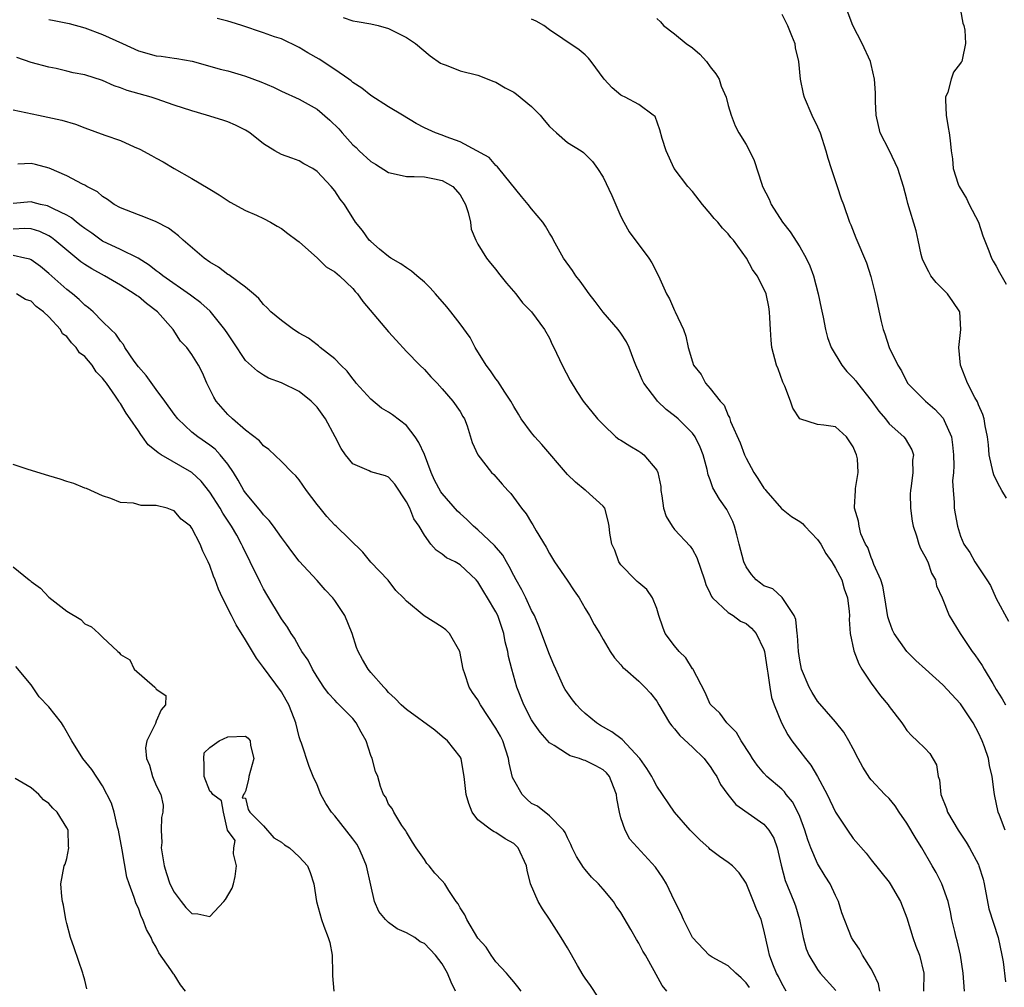
# Model space of a CAD drawing. Units: inches. Extents: x 2562000 to 2565000, y 1518000 to 1521000.
# Drawn here: x 2563288 to 2563398, y 1519303 to 1519412 of the extents above; entities that cross this region are included whole.
import ezdxf

# ---------------------------------------------------------------- set-up
doc = ezdxf.new("R2010")
doc.units = ezdxf.units.IN
doc.header["$MEASUREMENT"] = 0
doc.layers.add('LD25621518_2ft', color=112, linetype='Continuous')

msp = doc.modelspace()

# ---------------------------------------------------------------- linework, layer by layer
at = {"layer": 'LD25621518_2ft'}
for points, elevation in [([(2563373, 1519412.3), (2563373.62, 1519411), (2563374.09, 1519409.91), (2563374.44, 1519409), (2563374.5, 1519408.5), (2563374.88, 1519407), (2563375.06, 1519405), (2563375.38, 1519403.38), (2563375.49, 1519403), (2563376.37, 1519401), (2563377, 1519399.69), (2563377.29, 1519399), (2563377.93, 1519397), (2563378.16, 1519396.16), (2563378.52, 1519395), (2563379.2, 1519393), (2563379.64, 1519391.64), (2563379.89, 1519391), (2563380.59, 1519389), (2563380.72, 1519388.72), (2563381.27, 1519387.27), (2563382.47, 1519384.47), (2563382.95, 1519382.95), (2563383.45, 1519381), (2563384.11, 1519377.89), (2563384.33, 1519377), (2563384.53, 1519376.53), (2563385.02, 1519374.98), (2563385.97, 1519373), (2563386.38, 1519372.38), (2563387.07, 1519371), (2563389.07, 1519369), (2563390.11, 1519368.11), (2563391.07, 1519367.07), (2563391.16, 1519366.84), (2563391.98, 1519365), (2563392.1, 1519364.1), (2563392.22, 1519363), (2563392.26, 1519361.74), (2563392.2, 1519361), (2563392.09, 1519360.09), (2563392.16, 1519359), (2563392.3, 1519357.7), (2563392.27, 1519357), (2563392.38, 1519356.38), (2563392.64, 1519355), (2563393, 1519353.89), (2563393.37, 1519353), (2563394.05, 1519352.05), (2563394.61, 1519351), (2563395.95, 1519349), (2563396.35, 1519348.35), (2563397, 1519346.9), (2563398.37, 1519344.37)], 8310), ([(2563398.15, 1519358.15), (2563397.62, 1519359), (2563397.41, 1519359.41), (2563397, 1519360.17), (2563396.74, 1519360.74), (2563396.66, 1519361), (2563396.2, 1519363), (2563396.11, 1519364.11), (2563396.01, 1519365), (2563395.76, 1519366.24), (2563395.65, 1519367), (2563395.48, 1519367.48), (2563395, 1519368.57), (2563394.9, 1519368.9), (2563394.6, 1519369.4), (2563393.78, 1519371), (2563393, 1519373), (2563392.81, 1519375), (2563393.04, 1519377), (2563392.9, 1519379), (2563392.15, 1519380.15), (2563391.53, 1519381), (2563390.26, 1519382.26), (2563389.69, 1519383), (2563389.44, 1519383.44), (2563388.76, 1519384.76), (2563388.69, 1519385), (2563388.59, 1519385.41), (2563388.25, 1519387), (2563388.05, 1519388.05), (2563387.11, 1519391.11), (2563387, 1519391.58), (2563386.62, 1519393), (2563385.98, 1519395), (2563385.67, 1519395.67), (2563385, 1519397.06), (2563384.02, 1519399), (2563383.57, 1519401), (2563383.49, 1519402.51), (2563383.49, 1519403.49), (2563383.36, 1519405), (2563383, 1519406.66), (2563382.91, 1519407), (2563382, 1519409), (2563380.94, 1519411), (2563380.2, 1519413)], 8308), ([(2563393, 1519412.75), (2563393.27, 1519411.27), (2563393.38, 1519411), (2563393.49, 1519410.51), (2563393.55, 1519409), (2563393.17, 1519407.17), (2563393.15, 1519407), (2563393.08, 1519406.92), (2563393, 1519406.79), (2563392.22, 1519405.78), (2563391.93, 1519405), (2563391.57, 1519403.57), (2563391.31, 1519403), (2563391.3, 1519402.7), (2563391.4, 1519401), (2563391.6, 1519399.6), (2563391.74, 1519399), (2563391.84, 1519398.16), (2563391.93, 1519397), (2563392.1, 1519396.1), (2563392.16, 1519395), (2563392.74, 1519393.26), (2563392.84, 1519393), (2563393.66, 1519391.66), (2563393.95, 1519391), (2563395, 1519389.01), (2563395.48, 1519387.48), (2563396.18, 1519385.82), (2563396.45, 1519385), (2563396.64, 1519384.64), (2563397, 1519384.11), (2563397.37, 1519383.38), (2563398.09, 1519382.09)], 8306), ([(2563291, 1519411.69), (2563291.59, 1519411.59), (2563293.25, 1519411.25), (2563295, 1519410.77), (2563297, 1519410.02), (2563299.21, 1519409), (2563301, 1519408.2), (2563303, 1519407.63), (2563303.57, 1519407.57), (2563305, 1519407.35), (2563305.32, 1519407.32), (2563307.01, 1519407.01), (2563309, 1519406.48), (2563310.15, 1519406.15), (2563311, 1519405.93), (2563312.52, 1519405.48), (2563313, 1519405.33), (2563314.7, 1519404.7), (2563316.11, 1519404.11), (2563317, 1519403.68), (2563319, 1519402.79), (2563321, 1519401.66), (2563322.43, 1519400.43), (2563323.44, 1519399.44), (2563323.79, 1519399), (2563325, 1519397.66), (2563325.36, 1519397.36), (2563325.7, 1519397), (2563327, 1519395.82), (2563327.52, 1519395.52), (2563329, 1519394.56), (2563329.53, 1519394.46), (2563331, 1519394.12), (2563331.86, 1519394.14), (2563333, 1519394.07), (2563334.13, 1519393.87), (2563335, 1519393.69), (2563336.18, 1519393), (2563337, 1519392.06), (2563337.61, 1519391), (2563337.9, 1519390.1), (2563338.15, 1519389), (2563338.24, 1519388.24), (2563338.76, 1519387), (2563339, 1519386.56), (2563339.96, 1519385), (2563340.42, 1519384.42), (2563341, 1519383.73), (2563341.31, 1519383.31), (2563342.2, 1519382.2), (2563343.22, 1519381), (2563344, 1519380), (2563344.99, 1519379), (2563346.46, 1519377), (2563347, 1519376.02), (2563347.31, 1519375.31), (2563347.48, 1519375), (2563348.41, 1519373), (2563349.3, 1519371.3), (2563350.06, 1519370.06), (2563350.76, 1519369), (2563352.39, 1519367), (2563353, 1519366.36), (2563354.43, 1519365), (2563354.75, 1519364.75), (2563355, 1519364.62), (2563355.98, 1519363.98), (2563357, 1519363.4), (2563357.24, 1519363.24), (2563357.55, 1519363), (2563359, 1519361.27), (2563359.14, 1519361), (2563359.45, 1519359.45), (2563359.48, 1519359), (2563359.59, 1519358.41), (2563359.77, 1519357), (2563360.07, 1519356.07), (2563360.72, 1519355), (2563361, 1519354.65), (2563362.76, 1519352.76), (2563363, 1519352.38), (2563363.49, 1519351.49), (2563364.34, 1519349), (2563364.49, 1519348.49), (2563365, 1519347.49), (2563365.14, 1519347.14), (2563365.26, 1519347), (2563367, 1519345.36), (2563367.55, 1519345), (2563368.39, 1519344.39), (2563369, 1519344.1), (2563369.6, 1519343.6), (2563370.13, 1519343), (2563371, 1519341.19), (2563371.06, 1519341), (2563371.35, 1519339), (2563371.44, 1519338.56), (2563371.64, 1519337), (2563371.85, 1519335.85), (2563372.14, 1519335), (2563372.97, 1519333), (2563373.67, 1519331.67), (2563374.12, 1519331), (2563375, 1519329.83), (2563375.64, 1519329), (2563376.25, 1519328.25), (2563377.01, 1519327.01), (2563378.06, 1519325), (2563379, 1519323), (2563380.35, 1519321), (2563381, 1519320.08), (2563382.44, 1519318.44), (2563383, 1519317.69), (2563385, 1519315.18), (2563385.12, 1519315), (2563386.28, 1519313), (2563387, 1519311.17), (2563387.66, 1519309), (2563388.01, 1519308.01), (2563388.41, 1519307), (2563388.89, 1519305), (2563388.86, 1519303)], 8320), ([(2563393.43, 1519303), (2563393.29, 1519305), (2563392.98, 1519307), (2563392.61, 1519308.61), (2563392.49, 1519309), (2563392.34, 1519309.66), (2563392.04, 1519311), (2563391.87, 1519311.87), (2563391.61, 1519313), (2563390.89, 1519315), (2563390.26, 1519316.26), (2563389.84, 1519317), (2563388.66, 1519319), (2563388.02, 1519320.01), (2563387, 1519321.79), (2563386.13, 1519323), (2563385.7, 1519323.7), (2563385, 1519324.53), (2563384.52, 1519325), (2563383, 1519326.61), (2563382.83, 1519326.83), (2563382.05, 1519328.05), (2563381.54, 1519329), (2563381, 1519330.09), (2563380.5, 1519331), (2563379.94, 1519331.94), (2563379, 1519333.13), (2563377, 1519335.42), (2563376.4, 1519336.4), (2563376.05, 1519337), (2563375.21, 1519339), (2563375, 1519340.02), (2563374.87, 1519341), (2563374.77, 1519342.77), (2563374.73, 1519343), (2563374.58, 1519344.58), (2563374.37, 1519345), (2563373.1, 1519346.9), (2563373.03, 1519347.03), (2563371.99, 1519347.99), (2563371, 1519348.32), (2563370.63, 1519348.63), (2563370.13, 1519349), (2563369.61, 1519349.61), (2563369, 1519350.44), (2563368.74, 1519351), (2563368.24, 1519353), (2563367.95, 1519354.05), (2563367.72, 1519355), (2563367.51, 1519355.51), (2563366.86, 1519356.86), (2563366.03, 1519358.03), (2563365.29, 1519359.29), (2563365, 1519360.19), (2563364.76, 1519360.76), (2563364.65, 1519361.35), (2563364.2, 1519363), (2563363.85, 1519363.85), (2563363.3, 1519365), (2563363, 1519365.42), (2563361.4, 1519367), (2563361, 1519367.36), (2563360.06, 1519368.06), (2563359.1, 1519369), (2563359, 1519369.11), (2563357.56, 1519371), (2563357.37, 1519371.37), (2563357, 1519372.27), (2563356.76, 1519372.76), (2563356.66, 1519373), (2563356.43, 1519373.57), (2563355.92, 1519375), (2563355.62, 1519375.62), (2563355, 1519376.6), (2563354.69, 1519377), (2563353, 1519378.94), (2563352.13, 1519380.13), (2563351.46, 1519381), (2563351, 1519381.62), (2563350.42, 1519382.42), (2563349.94, 1519383), (2563349.59, 1519383.59), (2563348.58, 1519385), (2563348, 1519386), (2563347.46, 1519387), (2563347.32, 1519387.32), (2563347, 1519387.78), (2563346.57, 1519388.57), (2563346.27, 1519389), (2563345, 1519390.52), (2563344.62, 1519391), (2563343.88, 1519391.88), (2563341.34, 1519395), (2563341.19, 1519395.19), (2563341, 1519395.34), (2563340.24, 1519396.24), (2563337, 1519398), (2563335.44, 1519398.56), (2563335, 1519398.74), (2563334.24, 1519399), (2563333, 1519399.58), (2563332.07, 1519400.07), (2563330.56, 1519401), (2563329, 1519401.93), (2563327, 1519403.17), (2563325.99, 1519403.99), (2563325, 1519404.63), (2563324.81, 1519404.81), (2563324.54, 1519405), (2563323, 1519406.08), (2563321.24, 1519407.24), (2563319.97, 1519407.97), (2563319, 1519408.56), (2563317, 1519409.51), (2563316.25, 1519409.75), (2563315, 1519410.19), (2563312.59, 1519411), (2563311.38, 1519411.38), (2563311, 1519411.52), (2563309.81, 1519411.81)], 8318), ([(2563323.92, 1519411.92), (2563325, 1519411.53), (2563325.48, 1519411.48), (2563327, 1519411.19), (2563327.84, 1519411), (2563329, 1519410.67), (2563331, 1519409.69), (2563332.01, 1519409), (2563333.64, 1519407.64), (2563334.82, 1519406.82), (2563335, 1519406.72), (2563335.43, 1519406.57), (2563337, 1519405.96), (2563339, 1519405.45), (2563340.77, 1519404.77), (2563341, 1519404.69), (2563342.05, 1519404.05), (2563343, 1519403.55), (2563343.32, 1519403.32), (2563345, 1519401.94), (2563345.95, 1519401), (2563346.41, 1519400.41), (2563347, 1519399.72), (2563347.37, 1519399.37), (2563347.8, 1519399), (2563349, 1519397.91), (2563350.54, 1519397), (2563350.81, 1519396.81), (2563351, 1519396.64), (2563351.8, 1519395.8), (2563352.37, 1519395), (2563353, 1519394.06), (2563353.98, 1519391.98), (2563355, 1519389.63), (2563355.32, 1519389), (2563355.92, 1519387.92), (2563358.12, 1519385), (2563358.45, 1519384.45), (2563359.19, 1519383), (2563360.1, 1519381), (2563360.44, 1519380.44), (2563361, 1519379.14), (2563361.08, 1519379), (2563361.99, 1519377), (2563362.26, 1519376.26), (2563362.53, 1519375), (2563363, 1519373.4), (2563363.13, 1519373), (2563363.96, 1519371.96), (2563364.46, 1519371), (2563365, 1519370.4), (2563366.1, 1519369), (2563366.54, 1519368.54), (2563367, 1519367.38), (2563367.15, 1519367.15), (2563367.27, 1519366.73), (2563368.34, 1519364.34), (2563368.82, 1519363), (2563369, 1519362.61), (2563369.88, 1519361), (2563370.33, 1519360.33), (2563371, 1519359.27), (2563371.12, 1519359.12), (2563371.2, 1519359), (2563372.98, 1519356.98), (2563374.07, 1519356.07), (2563375, 1519355.53), (2563375.3, 1519355.3), (2563375.56, 1519355), (2563377, 1519353.53), (2563377.35, 1519353), (2563377.94, 1519351.94), (2563378.6, 1519351), (2563379, 1519350.32), (2563379.7, 1519349), (2563379.99, 1519347.99), (2563380.36, 1519347), (2563380.53, 1519345.47), (2563380.56, 1519345), (2563380.55, 1519344.55), (2563380.66, 1519343), (2563381.04, 1519341.04), (2563381.6, 1519339.6), (2563381.95, 1519339), (2563383, 1519337.43), (2563384.04, 1519336.04), (2563384.88, 1519335), (2563385, 1519334.82), (2563386.42, 1519333), (2563386.65, 1519332.65), (2563387, 1519332.16), (2563387.54, 1519331.54), (2563388.16, 1519331), (2563389, 1519330.16), (2563389.56, 1519329.56), (2563390.3, 1519328.3), (2563390.5, 1519327), (2563390.63, 1519326.63), (2563390.8, 1519325), (2563391.41, 1519323.41), (2563391.53, 1519323), (2563392.74, 1519321), (2563393.64, 1519319.64), (2563394.01, 1519319), (2563395, 1519317.14), (2563395.06, 1519317), (2563395.51, 1519315.51), (2563395.63, 1519315), (2563396.18, 1519312.18), (2563397.22, 1519309), (2563397.62, 1519307), (2563397.75, 1519306.25), (2563398.01, 1519304.01)], 8316), ([(2563397.99, 1519321), (2563397.34, 1519322.66), (2563397.22, 1519323), (2563396.78, 1519325), (2563396.76, 1519325.24), (2563396.53, 1519327), (2563396.23, 1519328.23), (2563396.13, 1519329), (2563395.69, 1519330.31), (2563395.43, 1519331), (2563395, 1519331.89), (2563394.41, 1519333), (2563393, 1519335.13), (2563391, 1519337.24), (2563389.06, 1519339), (2563387.99, 1519339.99), (2563386.98, 1519340.99), (2563385.57, 1519343), (2563385.38, 1519343.38), (2563385, 1519344.41), (2563384.86, 1519344.86), (2563384.52, 1519347), (2563384.29, 1519348.29), (2563384.06, 1519349), (2563383.3, 1519350.7), (2563383.16, 1519351.16), (2563383, 1519351.49), (2563382.62, 1519352.62), (2563382.35, 1519353), (2563381.84, 1519354.16), (2563381.64, 1519355), (2563381.57, 1519355.57), (2563381.15, 1519357), (2563381.14, 1519357.14), (2563381.23, 1519359), (2563381.23, 1519359.23), (2563381.53, 1519361), (2563381.45, 1519362.55), (2563381.37, 1519363), (2563381.24, 1519363.24), (2563381, 1519363.88), (2563380.25, 1519365), (2563379, 1519366.1), (2563377.69, 1519366.31), (2563377, 1519366.36), (2563375.01, 1519367.01), (2563374.22, 1519368.22), (2563373.97, 1519369), (2563373.34, 1519370.66), (2563373.13, 1519371.13), (2563372.59, 1519372.59), (2563372.42, 1519373), (2563371.87, 1519375), (2563371.8, 1519375.8), (2563371.73, 1519377), (2563371.67, 1519378.33), (2563371.62, 1519379), (2563371.53, 1519379.53), (2563371.23, 1519381), (2563371, 1519381.57), (2563370.25, 1519383), (2563369.73, 1519383.73), (2563369.06, 1519385), (2563367.6, 1519387), (2563367.31, 1519387.31), (2563367, 1519387.72), (2563366.35, 1519388.35), (2563365.84, 1519389), (2563365.43, 1519389.43), (2563365, 1519390), (2563364.12, 1519391), (2563363, 1519392.45), (2563362.48, 1519393), (2563360.96, 1519395), (2563360.07, 1519397), (2563359.61, 1519398.39), (2563359.34, 1519399.34), (2563358.83, 1519400.83), (2563358.62, 1519401), (2563357, 1519402.19), (2563355.47, 1519403), (2563355.14, 1519403.14), (2563355, 1519403.22), (2563354.03, 1519404.03), (2563353.12, 1519405), (2563351.68, 1519407), (2563351.38, 1519407.38), (2563351, 1519407.73), (2563350.31, 1519408.31), (2563348.48, 1519409.52), (2563347, 1519410.53), (2563346.36, 1519411), (2563345.52, 1519411.52), (2563345, 1519411.74)], 8314), ([(2563359, 1519411.79), (2563359.41, 1519411.41), (2563359.77, 1519411), (2563361, 1519410.07), (2563362.3, 1519409), (2563363, 1519408.5), (2563363.82, 1519407.82), (2563364.56, 1519407), (2563365, 1519406.4), (2563365.62, 1519405.62), (2563365.98, 1519405), (2563366.23, 1519404.23), (2563366.77, 1519403), (2563367, 1519402.07), (2563367.33, 1519401), (2563367.78, 1519399.78), (2563368.2, 1519399), (2563369, 1519397.69), (2563369.38, 1519397), (2563369.91, 1519395.91), (2563370.75, 1519393.25), (2563370.84, 1519393), (2563371.59, 1519391.59), (2563371.82, 1519391), (2563373.08, 1519389), (2563373.93, 1519387.93), (2563375, 1519386.25), (2563375.74, 1519385), (2563376.13, 1519384.13), (2563376.56, 1519383), (2563377.08, 1519381), (2563377.39, 1519379.39), (2563377.62, 1519378.38), (2563377.88, 1519377), (2563378.11, 1519376.11), (2563378.52, 1519375), (2563379.71, 1519373), (2563380.29, 1519372.29), (2563381, 1519371.6), (2563381.27, 1519371.27), (2563381.46, 1519371), (2563383, 1519369.08), (2563383.87, 1519367.87), (2563384.59, 1519367), (2563385, 1519366.47), (2563386.65, 1519365), (2563386.8, 1519364.8), (2563387.55, 1519363.55), (2563387.73, 1519363), (2563387.63, 1519362.37), (2563387.66, 1519361), (2563387.49, 1519359.49), (2563387.39, 1519359), (2563387.37, 1519358.63), (2563387.38, 1519357), (2563387.58, 1519355.58), (2563387.68, 1519355), (2563388.07, 1519353.93), (2563388.33, 1519353), (2563388.5, 1519352.5), (2563389, 1519351.66), (2563389.32, 1519351), (2563389.75, 1519349.75), (2563390.2, 1519349), (2563390.32, 1519348.32), (2563390.93, 1519347), (2563391.71, 1519345), (2563392.94, 1519343), (2563394.3, 1519341), (2563394.61, 1519340.61), (2563395.42, 1519339.42), (2563395.65, 1519339), (2563396.6, 1519337.4), (2563397, 1519336.74), (2563397.67, 1519335.68), (2563398.03, 1519335)], 8312), ([(2563383.96, 1519303), (2563383.8, 1519303.8), (2563383.26, 1519305), (2563383, 1519305.49), (2563382.04, 1519307), (2563381.68, 1519307.68), (2563381, 1519308.69), (2563380.81, 1519309), (2563379.73, 1519311.73), (2563379.35, 1519313), (2563379, 1519313.7), (2563378.41, 1519315), (2563377.86, 1519315.86), (2563377, 1519317.28), (2563376.26, 1519319), (2563375.91, 1519319.91), (2563375.59, 1519321), (2563375, 1519322.52), (2563374.8, 1519323), (2563374.18, 1519324.18), (2563373.5, 1519325), (2563373.29, 1519325.29), (2563373, 1519325.59), (2563371.34, 1519327), (2563371, 1519327.36), (2563370.25, 1519328.26), (2563369.72, 1519329), (2563369.45, 1519329.45), (2563368.46, 1519331), (2563367.93, 1519331.93), (2563366.86, 1519333), (2563366.07, 1519334.07), (2563365.06, 1519335), (2563365, 1519335.1), (2563364.41, 1519336.41), (2563363.03, 1519339.03), (2563363, 1519339.06), (2563362.27, 1519340.27), (2563361.51, 1519341), (2563361, 1519341.61), (2563359.96, 1519343), (2563359.7, 1519343.7), (2563359.25, 1519345), (2563359, 1519345.81), (2563358.53, 1519347), (2563357.91, 1519347.91), (2563357, 1519348.66), (2563356.83, 1519348.83), (2563356.62, 1519349), (2563355, 1519350.67), (2563354.75, 1519351), (2563354.31, 1519352.31), (2563353.97, 1519353), (2563353.76, 1519354.24), (2563353.67, 1519355), (2563353.56, 1519355.56), (2563353.18, 1519357), (2563353, 1519357.25), (2563351.06, 1519359), (2563351, 1519359.03), (2563349.92, 1519359.92), (2563349, 1519360.78), (2563346.15, 1519364.15), (2563345.38, 1519365), (2563345, 1519365.46), (2563343.85, 1519367), (2563343.55, 1519367.55), (2563343, 1519368.4), (2563342.68, 1519369), (2563342, 1519370), (2563341.23, 1519371.23), (2563341, 1519371.49), (2563340.39, 1519372.39), (2563339.91, 1519373), (2563338.7, 1519375), (2563338.11, 1519376.11), (2563337, 1519377.65), (2563335.97, 1519379), (2563335.53, 1519379.53), (2563334.26, 1519381), (2563333.66, 1519381.66), (2563333, 1519382.31), (2563332.16, 1519383), (2563331.55, 1519383.55), (2563331, 1519383.91), (2563330.37, 1519384.37), (2563329.26, 1519385), (2563329, 1519385.18), (2563328, 1519386), (2563327, 1519386.85), (2563326.84, 1519387), (2563326.08, 1519388.08), (2563325.29, 1519389), (2563324.07, 1519391), (2563323.6, 1519391.6), (2563323, 1519392.52), (2563322.58, 1519393), (2563321, 1519394.68), (2563320.54, 1519395), (2563319.53, 1519395.53), (2563319, 1519395.87), (2563318.19, 1519396.19), (2563317, 1519396.59), (2563316.29, 1519397), (2563315, 1519397.78), (2563313.48, 1519399), (2563313.19, 1519399.19), (2563313, 1519399.31), (2563311.88, 1519399.88), (2563311, 1519400.23), (2563310.44, 1519400.44), (2563308.64, 1519401), (2563307, 1519401.46), (2563305, 1519402.11), (2563303, 1519402.82), (2563302.44, 1519403), (2563299.75, 1519403.75), (2563299, 1519404.05), (2563298.28, 1519404.28), (2563297, 1519404.86), (2563295, 1519405.48), (2563293.72, 1519405.72), (2563293, 1519405.92), (2563291.81, 1519406.19), (2563291, 1519406.34), (2563289, 1519406.89), (2563287.42, 1519407.42)], 8322), ([(2563287, 1519401.58), (2563289.82, 1519401), (2563292.43, 1519400.43), (2563293.96, 1519399.96), (2563295, 1519399.57), (2563297.26, 1519398.75), (2563299, 1519398.14), (2563300.55, 1519397.45), (2563301.18, 1519397.18), (2563302.47, 1519396.47), (2563303, 1519396.16), (2563303.76, 1519395.76), (2563305, 1519395.02), (2563307, 1519393.9), (2563308.83, 1519392.83), (2563309, 1519392.7), (2563310.06, 1519392.06), (2563311.27, 1519391.27), (2563313, 1519390.32), (2563314.21, 1519389.79), (2563315, 1519389.41), (2563315.77, 1519389), (2563316.55, 1519388.55), (2563317, 1519388.31), (2563317.73, 1519387.73), (2563318.74, 1519387), (2563319, 1519386.8), (2563321.05, 1519385), (2563322.03, 1519384.03), (2563323, 1519383.44), (2563323.23, 1519383.23), (2563323.52, 1519383), (2563325, 1519381.58), (2563325.27, 1519381.27), (2563325.53, 1519381), (2563326.13, 1519380.13), (2563329, 1519376.76), (2563329.83, 1519375.83), (2563331, 1519374.56), (2563332.51, 1519373), (2563333, 1519372.54), (2563333.72, 1519371.72), (2563334.43, 1519371), (2563335, 1519370.38), (2563336.2, 1519369), (2563337, 1519367.82), (2563337.29, 1519367.29), (2563337.48, 1519367), (2563337.78, 1519366.22), (2563338.37, 1519364.37), (2563338.98, 1519363), (2563340.53, 1519361), (2563340.78, 1519360.78), (2563341.72, 1519359.72), (2563342.33, 1519359), (2563342.67, 1519358.67), (2563343.87, 1519357), (2563344.39, 1519356.39), (2563345, 1519355.37), (2563345.15, 1519355.15), (2563345.51, 1519354.49), (2563346.64, 1519352.64), (2563347, 1519351.93), (2563347.56, 1519351), (2563348.97, 1519348.97), (2563349.76, 1519347.76), (2563350.31, 1519347), (2563351, 1519345.8), (2563351.49, 1519345), (2563352.02, 1519344.02), (2563352.62, 1519343), (2563353, 1519342.31), (2563353.79, 1519341), (2563354.27, 1519340.27), (2563355, 1519339.48), (2563355.2, 1519339.2), (2563355.46, 1519339), (2563357, 1519337.66), (2563357.69, 1519337), (2563358.31, 1519336.31), (2563359, 1519335.43), (2563359.24, 1519335), (2563360.43, 1519333), (2563360.68, 1519332.68), (2563361, 1519332.34), (2563361.57, 1519331.57), (2563363, 1519330.29), (2563364.3, 1519329), (2563364.6, 1519328.6), (2563365, 1519328.1), (2563365.42, 1519327.42), (2563365.71, 1519327), (2563366.12, 1519326.12), (2563366.97, 1519324.97), (2563367.85, 1519323.85), (2563371, 1519321.68), (2563371.56, 1519321), (2563372.1, 1519320.1), (2563372.47, 1519319), (2563372.92, 1519317.08), (2563373.38, 1519315.38), (2563374.36, 1519313), (2563374.52, 1519312.53), (2563374.97, 1519311), (2563375.39, 1519309), (2563375.73, 1519307.73), (2563376.02, 1519307), (2563377, 1519305.39), (2563377.3, 1519305), (2563379.06, 1519303.06)], 8324), ([(2563373.5, 1519303), (2563373, 1519303.83), (2563372.62, 1519304.62), (2563372.4, 1519305), (2563371.99, 1519306.01), (2563371.63, 1519307), (2563371.52, 1519307.52), (2563371, 1519309.86), (2563370.67, 1519311), (2563370.16, 1519312.16), (2563369.84, 1519313), (2563369, 1519315.08), (2563368.21, 1519316.21), (2563367.48, 1519317), (2563367, 1519317.39), (2563366.04, 1519318.04), (2563365, 1519318.83), (2563364.83, 1519319), (2563363.87, 1519319.87), (2563363, 1519320.72), (2563362.73, 1519321), (2563361, 1519323), (2563359, 1519325.91), (2563358.63, 1519326.63), (2563358.47, 1519327), (2563357.91, 1519327.91), (2563357.13, 1519329), (2563355.13, 1519331.13), (2563353.99, 1519331.99), (2563352.71, 1519332.71), (2563352.26, 1519333), (2563351, 1519334.05), (2563350.5, 1519334.5), (2563350.04, 1519335), (2563349.58, 1519335.58), (2563349, 1519336.37), (2563348.75, 1519336.75), (2563348.62, 1519337), (2563347.7, 1519339), (2563347.5, 1519339.5), (2563347, 1519340.65), (2563345.82, 1519343.82), (2563345.31, 1519345), (2563345, 1519345.58), (2563344.34, 1519347), (2563343.9, 1519347.9), (2563343.26, 1519349), (2563343, 1519349.48), (2563342.5, 1519350.5), (2563342.2, 1519351), (2563341.77, 1519351.77), (2563340.85, 1519352.85), (2563339, 1519354.59), (2563338.5, 1519355), (2563337.74, 1519355.74), (2563337, 1519356.41), (2563336.7, 1519356.7), (2563335, 1519358.65), (2563334.85, 1519358.85), (2563334.15, 1519360.15), (2563333.77, 1519361), (2563333.01, 1519363.01), (2563332.38, 1519364.38), (2563331.96, 1519365), (2563331, 1519366.26), (2563329.45, 1519367.45), (2563329, 1519367.77), (2563328.19, 1519368.19), (2563327, 1519369.2), (2563325.39, 1519371), (2563325.22, 1519371.22), (2563325, 1519371.48), (2563324.35, 1519372.35), (2563323.67, 1519373), (2563323, 1519373.71), (2563321.36, 1519375), (2563321.17, 1519375.17), (2563321, 1519375.28), (2563320.02, 1519376.02), (2563319, 1519376.6), (2563318.36, 1519377), (2563317, 1519378.02), (2563315.81, 1519379), (2563315.42, 1519379.42), (2563315, 1519379.8), (2563314.47, 1519380.47), (2563313.87, 1519381), (2563313, 1519381.73), (2563311.11, 1519383.11), (2563311, 1519383.16), (2563309.97, 1519383.97), (2563309, 1519384.53), (2563308.35, 1519385), (2563306, 1519387), (2563305.5, 1519387.5), (2563305, 1519387.85), (2563304.36, 1519388.36), (2563303, 1519389.05), (2563301.62, 1519389.62), (2563301, 1519389.84), (2563299, 1519390.62), (2563298.3, 1519391), (2563297.56, 1519391.56), (2563297, 1519391.89), (2563296.42, 1519392.42), (2563295.24, 1519393), (2563295, 1519393.14), (2563294.74, 1519393.26), (2563293, 1519394.19), (2563291.03, 1519395.04), (2563289.48, 1519395.48), (2563289, 1519395.59), (2563287.51, 1519395.51)], 8326), ([(2563369.39, 1519303.39), (2563369, 1519303.92), (2563368.46, 1519304.46), (2563367.84, 1519305), (2563367, 1519305.8), (2563365.2, 1519306.8), (2563364.87, 1519307), (2563362.99, 1519308.99), (2563362, 1519311), (2563361.7, 1519311.7), (2563361, 1519313.09), (2563360.08, 1519315), (2563359.68, 1519315.68), (2563358.86, 1519316.86), (2563356, 1519320), (2563355.46, 1519321), (2563355, 1519322.38), (2563354.83, 1519323), (2563354.55, 1519324.55), (2563354.51, 1519325), (2563354.15, 1519325.85), (2563353.7, 1519327), (2563353.4, 1519327.4), (2563353, 1519327.74), (2563352.19, 1519328.19), (2563351, 1519328.79), (2563350.82, 1519328.82), (2563350.36, 1519329), (2563349.31, 1519329.31), (2563349, 1519329.5), (2563347.52, 1519330.48), (2563347, 1519330.76), (2563345.95, 1519331.95), (2563345.21, 1519333), (2563345, 1519333.33), (2563344.12, 1519335), (2563343.36, 1519337), (2563342.78, 1519339), (2563342.42, 1519340.42), (2563342.34, 1519341), (2563342.06, 1519342.06), (2563341.9, 1519343), (2563341.66, 1519343.66), (2563341.21, 1519345), (2563341, 1519345.42), (2563340.07, 1519347), (2563339.66, 1519347.66), (2563339, 1519348.79), (2563338.81, 1519349), (2563337, 1519350.67), (2563336.44, 1519351), (2563335.47, 1519351.47), (2563335, 1519351.88), (2563334.31, 1519352.31), (2563333.73, 1519353), (2563333, 1519353.98), (2563332.41, 1519355), (2563331.82, 1519355.82), (2563331.36, 1519357), (2563331, 1519357.72), (2563329.69, 1519359.69), (2563329, 1519360.47), (2563328.64, 1519360.64), (2563327, 1519361.09), (2563326.82, 1519361.18), (2563325, 1519361.96), (2563324.17, 1519363), (2563323.7, 1519363.7), (2563323.02, 1519365), (2563321.93, 1519367), (2563321, 1519368.31), (2563320.32, 1519369), (2563319, 1519370.06), (2563317, 1519371.05), (2563315.58, 1519371.58), (2563315, 1519371.88), (2563314.33, 1519372.33), (2563313, 1519373.55), (2563311.62, 1519375.62), (2563311, 1519376.51), (2563310.68, 1519377), (2563309.04, 1519379.04), (2563307.99, 1519379.99), (2563307, 1519380.72), (2563306.85, 1519380.85), (2563303.74, 1519383), (2563303.34, 1519383.34), (2563303, 1519383.57), (2563302.22, 1519384.22), (2563300.97, 1519384.97), (2563299, 1519385.95), (2563297, 1519386.9), (2563295.78, 1519387.78), (2563295, 1519388.29), (2563294.62, 1519388.61), (2563294.09, 1519389), (2563293.51, 1519389.51), (2563293, 1519389.78), (2563291.49, 1519390.51), (2563291, 1519390.78), (2563290.84, 1519390.84), (2563290.07, 1519391), (2563289.23, 1519391.23), (2563289, 1519391.28), (2563287, 1519391.11)], 8328), ([(2563360.13, 1519303), (2563359.62, 1519303.62), (2563358.73, 1519305.27), (2563357.74, 1519307), (2563357.46, 1519307.46), (2563357, 1519308.37), (2563356.75, 1519308.75), (2563356.12, 1519309.88), (2563355, 1519311.78), (2563354.48, 1519312.48), (2563354.18, 1519313), (2563353, 1519314.41), (2563352.47, 1519315), (2563351.72, 1519315.72), (2563351, 1519316.58), (2563350.8, 1519316.8), (2563350.03, 1519318.03), (2563349.53, 1519319), (2563349.4, 1519319.4), (2563349, 1519320.14), (2563348.75, 1519320.75), (2563348.56, 1519321), (2563347, 1519322.61), (2563345.67, 1519323.67), (2563345, 1519323.98), (2563344.45, 1519324.45), (2563343.94, 1519325), (2563343, 1519326.63), (2563342.88, 1519326.88), (2563342.49, 1519328.49), (2563342.43, 1519329), (2563341.77, 1519331), (2563341.52, 1519331.52), (2563341, 1519332.42), (2563339.29, 1519335), (2563339, 1519335.56), (2563338.4, 1519336.4), (2563338.01, 1519337), (2563337.53, 1519338.47), (2563337.35, 1519339), (2563336.97, 1519341), (2563335.82, 1519343), (2563335.41, 1519343.41), (2563335, 1519343.71), (2563332.98, 1519344.98), (2563331, 1519346.63), (2563330.66, 1519347), (2563329.82, 1519347.82), (2563328.94, 1519348.95), (2563327, 1519350.97), (2563326.1, 1519352.1), (2563323.14, 1519355), (2563323, 1519355.11), (2563322.1, 1519356.1), (2563321.33, 1519357), (2563321, 1519357.42), (2563319.8, 1519359), (2563319, 1519360.17), (2563318.62, 1519360.62), (2563318.2, 1519361), (2563317, 1519362.25), (2563315.59, 1519363.59), (2563315, 1519363.98), (2563314.56, 1519364.56), (2563313, 1519365.74), (2563311.53, 1519367), (2563311, 1519367.5), (2563309.7, 1519369), (2563309.44, 1519369.44), (2563308.67, 1519371), (2563308.16, 1519372.15), (2563307.73, 1519373), (2563307, 1519374.21), (2563306.41, 1519375), (2563305.71, 1519375.71), (2563304.91, 1519377), (2563303.14, 1519379), (2563301.91, 1519379.91), (2563301, 1519380.68), (2563300.8, 1519380.8), (2563300.55, 1519381), (2563299, 1519381.96), (2563297.2, 1519383), (2563295.78, 1519383.78), (2563295, 1519384.29), (2563294.58, 1519384.58), (2563293, 1519385.87), (2563291.67, 1519387), (2563291.29, 1519387.29), (2563291, 1519387.47), (2563289.97, 1519387.97), (2563289, 1519388.28), (2563288.31, 1519388.31), (2563287, 1519388.22)], 8330), ([(2563353.3, 1519301), (2563351.6, 1519303.6), (2563351, 1519304.43), (2563350.78, 1519304.78), (2563350.15, 1519305.85), (2563349.32, 1519307.32), (2563349, 1519307.83), (2563348.3, 1519309), (2563347.02, 1519311.02), (2563346.21, 1519312.21), (2563345.72, 1519313), (2563344.88, 1519315), (2563344.52, 1519316.52), (2563344.43, 1519317), (2563343.49, 1519319), (2563343, 1519319.49), (2563342.03, 1519320.03), (2563341, 1519320.75), (2563340.82, 1519320.82), (2563340.53, 1519321), (2563339, 1519322.16), (2563338.36, 1519323), (2563337.96, 1519323.96), (2563337.67, 1519325), (2563337.46, 1519327), (2563337.4, 1519327.4), (2563337.11, 1519329), (2563337, 1519329.2), (2563335.61, 1519331), (2563335, 1519331.46), (2563334.18, 1519332.18), (2563331, 1519334.49), (2563330.4, 1519335), (2563329.74, 1519335.74), (2563329, 1519336.41), (2563328.74, 1519336.74), (2563328.46, 1519337), (2563327, 1519338.62), (2563326.7, 1519339), (2563326.08, 1519340.08), (2563325.6, 1519341), (2563325.42, 1519341.42), (2563324.93, 1519343), (2563324.11, 1519345), (2563323, 1519346.68), (2563322.75, 1519347), (2563321.9, 1519347.9), (2563321, 1519348.91), (2563319, 1519351.08), (2563318.17, 1519352.17), (2563317.58, 1519353), (2563317, 1519353.74), (2563316.11, 1519355), (2563315.64, 1519355.64), (2563315, 1519356.27), (2563314.69, 1519356.69), (2563313, 1519358.72), (2563312.82, 1519359), (2563312.16, 1519360.16), (2563311.63, 1519361), (2563311, 1519361.93), (2563310.17, 1519363), (2563309.61, 1519363.61), (2563309, 1519364.08), (2563307.66, 1519365), (2563307, 1519365.53), (2563305.4, 1519367), (2563305, 1519367.54), (2563303.98, 1519369), (2563303, 1519370.29), (2563301.86, 1519371.86), (2563301, 1519372.84), (2563300.55, 1519373.45), (2563299.49, 1519375), (2563299.33, 1519375.33), (2563299, 1519375.69), (2563298.49, 1519376.49), (2563297.93, 1519377), (2563297, 1519377.91), (2563295.93, 1519379), (2563295.43, 1519379.43), (2563295, 1519379.74), (2563294.37, 1519380.37), (2563293.62, 1519381), (2563293, 1519381.49), (2563291, 1519383.26), (2563290.04, 1519384.04), (2563289, 1519384.8), (2563288.86, 1519384.86), (2563288.31, 1519385), (2563287, 1519385.28)], 8332), ([(2563343.85, 1519303), (2563343.45, 1519303.45), (2563343, 1519304.04), (2563342.56, 1519304.56), (2563342.18, 1519305), (2563341, 1519306.25), (2563340.46, 1519307), (2563339.9, 1519307.9), (2563339, 1519308.92), (2563337.76, 1519311), (2563337.53, 1519311.53), (2563337, 1519312.32), (2563336.77, 1519312.77), (2563336.57, 1519313), (2563335.74, 1519314.26), (2563335.28, 1519315), (2563335, 1519315.34), (2563334.17, 1519316.17), (2563333.54, 1519317), (2563333.28, 1519317.28), (2563333, 1519317.7), (2563332.07, 1519319), (2563331.67, 1519319.67), (2563331, 1519320.76), (2563330.93, 1519320.93), (2563330.5, 1519321.5), (2563329.57, 1519323), (2563329.41, 1519323.41), (2563329, 1519323.9), (2563328.69, 1519324.69), (2563328.43, 1519325), (2563328.11, 1519325.89), (2563327.8, 1519327), (2563327.54, 1519327.54), (2563327.18, 1519329), (2563327, 1519329.34), (2563326.48, 1519331), (2563325.94, 1519331.94), (2563325.38, 1519333), (2563325, 1519333.47), (2563323.25, 1519335.25), (2563323, 1519335.53), (2563322.27, 1519336.27), (2563321.76, 1519337), (2563321, 1519338.14), (2563320.49, 1519339), (2563320, 1519340), (2563319.3, 1519341), (2563319, 1519341.5), (2563318.47, 1519342.47), (2563318.09, 1519343), (2563317.7, 1519343.7), (2563317, 1519344.64), (2563315.36, 1519347.36), (2563315, 1519347.99), (2563314.65, 1519348.65), (2563313.53, 1519351), (2563312.68, 1519352.68), (2563312.55, 1519353), (2563312.02, 1519353.98), (2563311.44, 1519355), (2563310.47, 1519356.47), (2563310.17, 1519357), (2563309, 1519358.8), (2563308.03, 1519360.03), (2563307, 1519361.02), (2563303.54, 1519363), (2563303.21, 1519363.21), (2563303, 1519363.4), (2563302.11, 1519364.11), (2563301.47, 1519365), (2563301.26, 1519365.26), (2563301, 1519365.67), (2563300.09, 1519367), (2563299.63, 1519367.63), (2563299, 1519368.73), (2563298.87, 1519368.87), (2563298.81, 1519369), (2563298.46, 1519369.54), (2563297.43, 1519371), (2563297.24, 1519371.24), (2563297, 1519371.58), (2563296.27, 1519372.27), (2563295.82, 1519373), (2563295, 1519373.97), (2563294.41, 1519374.41), (2563294.05, 1519375), (2563293.51, 1519375.51), (2563293, 1519376.22), (2563292.53, 1519376.53), (2563292.29, 1519377), (2563291, 1519378.41), (2563290.4, 1519379), (2563289.58, 1519379.58), (2563289, 1519380.18), (2563288.36, 1519380.36), (2563287.36, 1519381)], 8334), ([(2563336.48, 1519303), (2563335.99, 1519303.99), (2563335.59, 1519305), (2563335, 1519306.03), (2563334.25, 1519307), (2563333, 1519308.31), (2563332.52, 1519308.52), (2563331.94, 1519309), (2563331, 1519309.52), (2563329.96, 1519309.96), (2563329, 1519310.65), (2563328.64, 1519311), (2563327.89, 1519311.89), (2563327.42, 1519313), (2563327, 1519314.84), (2563326.53, 1519317), (2563326.08, 1519318.08), (2563325.68, 1519319), (2563325.43, 1519319.43), (2563325, 1519320.03), (2563323, 1519322.59), (2563322.61, 1519323), (2563321.99, 1519323.99), (2563321.42, 1519325), (2563321, 1519326.05), (2563320.57, 1519327), (2563320.11, 1519328.11), (2563319.27, 1519330.73), (2563319.16, 1519331), (2563319.1, 1519331.1), (2563319, 1519331.42), (2563318.61, 1519333), (2563318.17, 1519334.17), (2563317.82, 1519335), (2563317.54, 1519335.54), (2563317, 1519336.46), (2563315, 1519339.18), (2563314.22, 1519340.22), (2563313.78, 1519341), (2563313, 1519342.3), (2563311.95, 1519343.95), (2563311.41, 1519345), (2563310.42, 1519347), (2563309.96, 1519347.96), (2563309.58, 1519349), (2563309.41, 1519349.41), (2563309, 1519350.61), (2563308.82, 1519351), (2563308.2, 1519352.2), (2563307.9, 1519353), (2563307, 1519354.79), (2563306.82, 1519355), (2563305.8, 1519355.8), (2563305, 1519356.73), (2563304.78, 1519356.78), (2563304.22, 1519357), (2563303, 1519357.33), (2563301.33, 1519357.33), (2563300.44, 1519357.56), (2563299, 1519357.66), (2563297.91, 1519358.09), (2563297, 1519358.39), (2563295.2, 1519359.2), (2563295, 1519359.27), (2563293.78, 1519359.78), (2563293, 1519359.99), (2563292.26, 1519360.26), (2563291, 1519360.62), (2563288.67, 1519361.33), (2563287, 1519361.89)], 8336), ([(2563287, 1519350.46), (2563288.78, 1519349), (2563288.91, 1519348.91), (2563289, 1519348.82), (2563290.07, 1519348.07), (2563291, 1519347.08), (2563293, 1519345.51), (2563294.57, 1519344.57), (2563295, 1519344.09), (2563295.76, 1519343.76), (2563296.57, 1519343), (2563297, 1519342.57), (2563298.69, 1519341), (2563298.87, 1519340.87), (2563299, 1519340.66), (2563300.04, 1519340.04), (2563300.53, 1519339), (2563302.84, 1519337), (2563302.93, 1519336.93), (2563303, 1519336.78), (2563304.07, 1519336.07), (2563304.02, 1519335), (2563303.56, 1519334.44), (2563303, 1519333.18), (2563302.93, 1519332.93), (2563301.96, 1519331), (2563301.81, 1519330.19), (2563301.92, 1519329), (2563302.25, 1519328.25), (2563302.6, 1519327), (2563303, 1519325.98), (2563303.52, 1519325), (2563303.79, 1519323.79), (2563303.75, 1519323), (2563303.6, 1519322.4), (2563303.56, 1519321), (2563303.62, 1519319.62), (2563303.57, 1519319), (2563303.66, 1519318.34), (2563303.9, 1519317), (2563304.15, 1519316.15), (2563304.53, 1519315), (2563305, 1519314.05), (2563305.79, 1519313), (2563306.33, 1519312.33), (2563307, 1519311.69), (2563307.65, 1519311.65), (2563309, 1519311.32), (2563310.57, 1519313), (2563310.77, 1519313.23), (2563311.5, 1519314.5), (2563311.66, 1519315), (2563311.82, 1519315.82), (2563311.98, 1519317), (2563311.66, 1519318.34), (2563311.7, 1519319), (2563311.84, 1519319.84), (2563310.99, 1519321.01), (2563310.54, 1519323), (2563310.29, 1519324.28), (2563309.32, 1519325), (2563309.19, 1519325.19), (2563309, 1519325.35), (2563308.35, 1519327), (2563308.36, 1519328.36), (2563308.32, 1519329), (2563308.37, 1519329.63), (2563309, 1519330.24), (2563310.05, 1519331), (2563311, 1519331.42), (2563313, 1519331.52), (2563313.3, 1519331.3), (2563313.52, 1519331), (2563313.55, 1519330.45), (2563313.93, 1519329), (2563313.37, 1519327), (2563313.34, 1519326.66), (2563313, 1519325.37), (2563312.87, 1519325.13), (2563312.77, 1519325), (2563312.62, 1519324.62), (2563313, 1519324.58), (2563313.3, 1519323.3), (2563313.46, 1519323), (2563315, 1519321.49), (2563316.15, 1519320.15), (2563317, 1519319.67), (2563317.36, 1519319.36), (2563317.91, 1519319), (2563319, 1519318.02), (2563319.93, 1519317), (2563320.24, 1519316.24), (2563320.63, 1519315), (2563320.95, 1519313), (2563321.49, 1519311), (2563321.75, 1519310.25), (2563322.23, 1519309), (2563322.41, 1519308.41), (2563322.67, 1519307), (2563322.73, 1519305), (2563322.71, 1519304.71), (2563322.86, 1519303)], 8338), ([(2563306.29, 1519303), (2563305.7, 1519303.7), (2563305, 1519304.83), (2563304.92, 1519304.92), (2563304.64, 1519305.37), (2563303.28, 1519307.28), (2563303, 1519307.92), (2563302.59, 1519308.59), (2563302.44, 1519309), (2563301.9, 1519309.9), (2563301.51, 1519311), (2563301.32, 1519311.32), (2563301, 1519312.27), (2563300.76, 1519312.76), (2563300.55, 1519313.45), (2563299.96, 1519315), (2563299.72, 1519315.72), (2563299.19, 1519318.81), (2563298.78, 1519321), (2563298.68, 1519321.32), (2563298.3, 1519323), (2563298.01, 1519324.01), (2563297, 1519325.94), (2563295.79, 1519327.79), (2563294.8, 1519329), (2563293.56, 1519331), (2563292.63, 1519332.63), (2563292.39, 1519333), (2563291, 1519334.79), (2563289.92, 1519335.92), (2563289, 1519337.27), (2563287.3, 1519339.3)], 8340), ([(2563295.23, 1519303.23), (2563295, 1519304.2), (2563294.83, 1519304.83), (2563294.8, 1519305), (2563293.82, 1519307.82), (2563293.39, 1519309), (2563293, 1519310.57), (2563292.88, 1519311), (2563292.62, 1519312.62), (2563292.51, 1519313), (2563292.43, 1519313.57), (2563292.34, 1519315), (2563292.71, 1519317), (2563292.8, 1519317.2), (2563293, 1519317.83), (2563293.23, 1519319), (2563293.2, 1519319.2), (2563293.13, 1519321), (2563293, 1519321.27), (2563291.92, 1519323), (2563291.45, 1519323.45), (2563291, 1519323.98), (2563290.39, 1519324.39), (2563289.86, 1519325), (2563289, 1519325.73), (2563287.23, 1519326.77)], 8342)]:
    msp.add_lwpolyline(points, dxfattribs=dict(at, elevation=elevation))

doc.saveas('drawing.dxf')
